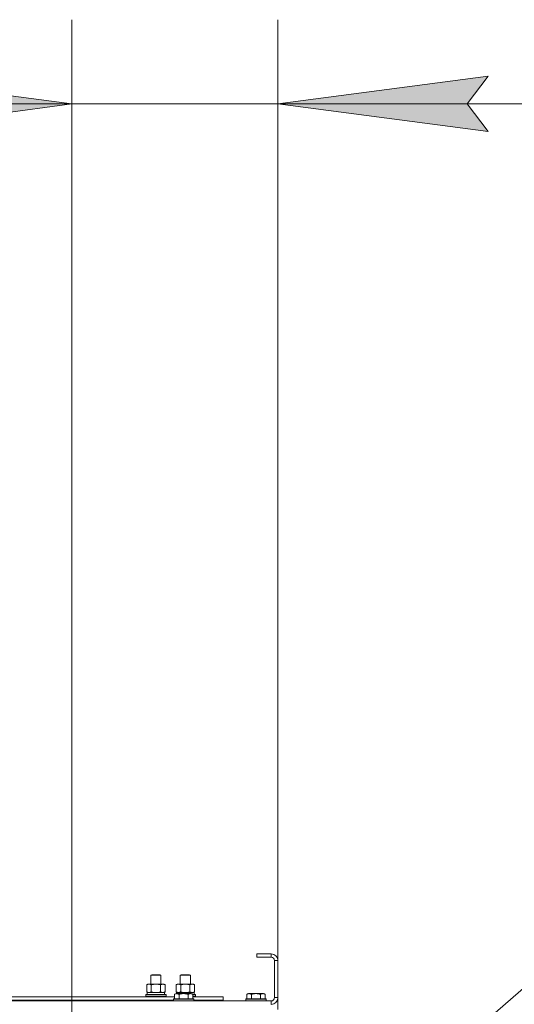
# Model space of a CAD drawing. Units: millimetres. Extents: x 0 to 21834, y -7 to 14850.
# Drawn here: x 14055 to 14643, y 12265 to 13434 of the extents above; entities that cross this region are included whole.
import ezdxf

# ---------------------------------------------------------------- set-up
doc = ezdxf.new("R2010")
doc.units = ezdxf.units.MM
doc.linetypes.add('K5LT_THIN', pattern=[0])
for name, color, linetype, true_color in [('DIM', 6, 'Continuous', 0xff00ff), ('FOR', 7, 'Continuous', 0xffffff), ('R', 1, 'Continuous', 0xff0000), ('WELDING', 7, 'Continuous', 0xffffff)]:
    doc.layers.add(name, color=color, linetype=linetype, true_color=true_color)

msp = doc.modelspace()

# ---------------------------------------------------------------- hatches: boundary and pattern name
at = {"layer": 'DIM'}
for points in [[(14116.6, 13334), (13866.6, 13367), (13891.6, 13334), (13866.6, 13301.1)], [(14586.6, 13334), (14611.6, 13367), (14361.6, 13334), (14611.6, 13301.1)]]:
    msp.add_hatch(color=7, dxfattribs=at).paths.add_polyline_path(points)

# ---------------------------------------------------------------- linework, layer by layer
at = {"layer": 'DIM', "color": 7, "linetype": 'K5LT_THIN', "lineweight": 18}
for p, q in [((14116.6, 11817.9), (14116.6, 13434)), ((14361.6, 12258.9), (14361.6, 13434)), ((14116.6, 13334), (13866.6, 13367)), ((14611.6, 13367), (14361.6, 13334)), ((14586.6, 13334), (14611.6, 13367)), ((14116.6, 13334), (13766.6, 13334)), ((13866.6, 13301.1), (14116.6, 13334)), ((14361.6, 13334), (14116.6, 13334)), ((14361.6, 13334), (14611.6, 13301.1)), ((14361.6, 13334), (14711.6, 13334)), ((14361.6, 13334), (14611.6, 13334)), ((14611.6, 13301.1), (14586.6, 13334)), ((14611.6, 13334), (15233.7, 13334))]:
    msp.add_line(p, q, dxfattribs=at)
at = {"layer": 'FOR', "color": 7, "linetype": 'K5LT_THIN', "lineweight": 18}
msp.add_line((14953.8, 12544.4), (14125.8, 11827.1), dxfattribs=at)
at = {"layer": 'R', "color": 7, "linetype": 'K5LT_THIN', "lineweight": 18}
for p, q in [((14353.6, 12324.9), (14336.6, 12324.9)), ((14336.6, 12324.9), (14336.6, 12320.9)), ((14353.6, 12324.9), (14353.6, 12320.9)), ((14353.6, 12320.9), (14336.6, 12320.9)), ((14357.6, 12272.9), (14357.6, 12316.9)), ((14361.6, 12316.9), (14357.6, 12316.9)), ((14361.6, 12272.9), (14361.6, 12316.9)), ((14210.6, 12299.4), (14211.6, 12299.9)), ((14210.6, 12299.4), (14222.6, 12299.4)), ((14210.6, 12288.9), (14210.6, 12299.4)), ((14211.6, 12299.9), (14221.6, 12299.9)), ((14222.6, 12299.4), (14221.6, 12299.9)), ((14222.6, 12288.9), (14222.6, 12299.4)), ((14245.6, 12299.4), (14246.6, 12299.9)), ((14245.6, 12288.9), (14245.6, 12299.4)), ((14245.6, 12299.4), (14257.6, 12299.4)), ((14246.6, 12299.9), (14256.6, 12299.9)), ((14257.6, 12299.4), (14256.6, 12299.9)), ((14257.6, 12288.9), (14257.6, 12299.4)), ((14205.7, 12288.1), (14207.1, 12288.9)), ((14205.7, 12279.8), (14205.7, 12288.1)), ((14207.1, 12288.9), (14216.6, 12288.9)), ((14211.1, 12279.8), (14211.1, 12288.1)), ((14216.6, 12288.9), (14226.1, 12288.9)), ((14222.1, 12279.8), (14222.1, 12288.1)), ((14227.6, 12288.1), (14226.1, 12288.9)), ((14227.6, 12279.8), (14227.6, 12288.1)), ((14240.7, 12288.1), (14242.1, 12288.9)), ((14240.7, 12279.8), (14240.7, 12288.1)), ((14242.1, 12288.9), (14251.6, 12288.9)), ((14246.1, 12279.8), (14246.1, 12288.1)), ((14251.6, 12288.9), (14261.1, 12288.9)), ((14257.1, 12279.8), (14257.1, 12288.1)), ((14262.6, 12288.1), (14261.1, 12288.9)), ((14262.6, 12279.8), (14262.6, 12288.1)), ((14204.6, 12276.1), (14204.8, 12276.4)), ((14204.6, 12274.2), (14204.6, 12276.1)), ((14204.6, 12276.1), (14228.6, 12276.1)), ((14204.8, 12276.4), (14228.5, 12276.4)), ((14205.7, 12279.8), (14207.1, 12278.9)), ((14206.1, 12278.9), (14226.9, 12278.9)), ((14206.1, 12276.4), (14206.1, 12278.9)), ((14227.6, 12279.8), (14226.1, 12278.9)), ((14227.1, 12278.9), (14226.9, 12278.9)), ((14227.1, 12278.9), (14227, 12277.6)), ((14228.6, 12276.1), (14228.5, 12276.4)), ((14228.6, 12274.2), (14228.6, 12276.1)), ((14238.7, 12276.8), (14240.7, 12277.9)), ((14238.7, 12276.8), (14240.7, 12277.9)), ((14238.7, 12276.8), (14238.7, 12271.4)), ((14240.7, 12279.8), (14242.1, 12278.9)), ((14258.6, 12277.9), (14240.7, 12277.9)), ((14241.1, 12278.9), (14261.9, 12278.9)), ((14241.1, 12277.9), (14241.1, 12278.9)), ((14244.1, 12276.8), (14244.1, 12271.4)), ((14255.1, 12276.8), (14255.1, 12271.4)), ((14260.6, 12276.8), (14258.6, 12277.9)), ((14260.6, 12276.8), (14258.6, 12277.9)), ((14260.6, 12276.8), (14260.6, 12271.4)), ((14260.6, 12276.4), (14263.5, 12276.4)), ((14260.6, 12276.1), (14263.6, 12276.1)), ((14262.6, 12279.8), (14261.1, 12278.9)), ((14262.1, 12278.9), (14261.9, 12278.9)), ((14262.1, 12278.9), (14262, 12277.6)), ((14263.6, 12276.1), (14263.5, 12276.4)), ((14263.6, 12274.2), (14263.6, 12276.1)), ((14324.7, 12276.8), (14326.7, 12277.9)), ((14324.7, 12276.8), (14324.7, 12271.4)), ((14344.6, 12277.9), (14326.7, 12277.9)), ((14330.1, 12276.8), (14330.1, 12271.4)), ((14341.1, 12276.8), (14341.1, 12271.4)), ((14346.6, 12276.8), (14344.6, 12277.9)), ((14346.6, 12276.8), (14346.6, 12271.4)), ((13029.6, 12268.9), (14353.6, 12268.9)), ((14037.4, 12273.9), (14238.7, 12273.9)), ((14038.4, 12269.9), (14237.6, 12269.9)), ((14204.6, 12274.2), (14204.8, 12273.9)), ((14204.6, 12274.2), (14228.6, 12274.2)), ((14210.6, 12268.9), (14210.6, 12269.9)), ((14222.6, 12268.9), (14222.6, 12269.9)), ((14228.6, 12274.2), (14228.5, 12273.9)), ((14237.6, 12271.1), (14237.8, 12271.4)), ((14237.6, 12271.1), (14237.8, 12271.4)), ((14237.6, 12271.1), (14237.6, 12269.2)), ((14261.6, 12271.1), (14237.6, 12271.1)), ((14261.6, 12269.2), (14237.6, 12269.2)), ((14237.6, 12269.2), (14237.8, 12268.9)), ((14261.5, 12271.4), (14237.8, 12271.4)), ((14260.6, 12274.2), (14263.6, 12274.2)), ((14260.6, 12273.9), (14296.6, 12273.9)), ((14261.6, 12271.1), (14261.5, 12271.4)), ((14261.6, 12271.1), (14261.5, 12271.4)), ((14261.6, 12269.2), (14261.5, 12268.9)), ((14261.6, 12271.1), (14261.6, 12269.2)), ((14261.6, 12269.9), (14296.6, 12269.9)), ((14263.6, 12274.2), (14263.5, 12273.9)), ((14285.1, 12268.9), (14285.1, 12269.9)), ((14285.1, 12268.9), (14285.1, 12269.9)), ((14296.6, 12269.9), (14296.6, 12273.9)), ((14323.6, 12271.1), (14323.8, 12271.4)), ((14323.6, 12271.1), (14323.6, 12269.2)), ((14347.6, 12271.1), (14323.6, 12271.1)), ((14347.6, 12269.2), (14323.6, 12269.2)), ((14323.6, 12269.2), (14323.8, 12268.9)), ((14347.5, 12271.4), (14323.8, 12271.4)), ((14347.6, 12271.1), (14347.5, 12271.4)), ((14347.6, 12269.2), (14347.5, 12268.9)), ((14347.6, 12271.1), (14347.6, 12269.2)), ((14353.6, 12264.9), (14353.6, 12268.9)), ((14361.6, 12272.9), (14357.6, 12272.9))]:
    msp.add_line(p, q, dxfattribs=at)
for centre, radius, start, end in [((14353.6, 12316.9), 8, 0, 90), ((14353.6, 12316.9), 4, 0, 90), ((14353.6, 12272.9), 8, 270, 0), ((14353.6, 12272.9), 4, 270, 0)]:
    msp.add_arc(centre, radius, start, end, dxfattribs=at)
for centre in [(14216.6, 12274), (14251.6, 12274)]:
    msp.add_ellipse(centre, major_axis=(0, 22.5), ratio=0.466308, start_param=-1.46277, end_param=-1.350168, dxfattribs=at)
at = {"layer": 'WELDING', "color": 7, "linetype": 'K5LT_THIN', "lineweight": 18}
for p, q in [((14211.1, 12279.8), (14212.9, 12279.3)), ((14212.9, 12279.3), (14214.8, 12279.1)), ((14214.8, 12279.1), (14216.6, 12278.9)), ((14216.6, 12278.9), (14218.5, 12279.1)), ((14218.5, 12279.1), (14220.3, 12279.3)), ((14220.3, 12279.3), (14222.1, 12279.8)), ((14246.1, 12279.8), (14247.9, 12279.3)), ((14247.9, 12279.3), (14249.8, 12279.1)), ((14249.8, 12279.1), (14251.6, 12278.9)), ((14251.6, 12278.9), (14253.5, 12279.1)), ((14253.5, 12279.1), (14255.3, 12279.3)), ((14255.3, 12279.3), (14257.1, 12279.8))]:
    msp.add_line(p, q, dxfattribs=at)
for points, knots in [([(14211.1, 12288.1), (14210.8, 12288.3), (14210.4, 12288.5), (14209.8, 12288.7), (14209.4, 12288.8), (14209.1, 12288.9), (14208.8, 12288.9), (14208.4, 12289), (14208.1, 12288.9), (14207.8, 12288.9), (14207.4, 12288.8), (14207, 12288.7), (14206.4, 12288.5), (14205.9, 12288.2), (14205.7, 12288.1)], [0, 0, 0, 0, 2.72415, 3.912285, 4.716446, 5.530362, 6.353984, 7.500189, 8.40607, 9.211142, 9.998759, 11.128707, 12.847273, 15, 15, 15, 15]), ([(14216.6, 12288.9), (14216.5, 12288.9), (14216.1, 12288.9), (14215.5, 12288.9), (14215, 12288.9), (14214.5, 12288.8), (14214.1, 12288.8), (14213.9, 12288.7), (14213.7, 12288.7), (14213.6, 12288.7), (14213.4, 12288.6), (14213.2, 12288.6), (14213, 12288.6), (14212.8, 12288.5), (14212.5, 12288.5), (14212.2, 12288.4), (14211.9, 12288.3), (14211.6, 12288.2), (14211.4, 12288.2), (14211.2, 12288.1), (14211.1, 12288.1)], [0, 0, 0, 0, 0.426692, 0.853385, 1.280077, 1.70677, 1.976977, 2.112081, 2.247185, 2.382289, 2.517392, 2.652496, 2.7876, 2.975699, 3.163798, 3.539996, 3.728096, 3.916195, 4.104294, 4.292393, 4.292393, 4.292393, 4.292393]), ([(14222.1, 12288.1), (14222.1, 12288.1), (14221.9, 12288.2), (14221.7, 12288.2), (14221.6, 12288.3), (14221.3, 12288.3), (14221, 12288.4), (14220.7, 12288.5), (14220.4, 12288.5), (14220.1, 12288.6), (14219.9, 12288.6), (14219.7, 12288.7), (14219.5, 12288.7), (14219.2, 12288.8), (14218.8, 12288.8), (14218.4, 12288.9), (14218, 12288.9), (14217.5, 12288.9), (14217, 12288.9), (14216.8, 12288.9), (14216.6, 12288.9)], [0, 0, 0, 0, 0.14736, 0.294719, 0.442079, 0.589439, 0.884158, 1.178877, 1.396237, 1.613598, 1.830958, 1.939638, 2.048318, 2.328827, 2.609337, 2.889846, 3.170356, 3.731374, 4.011884, 4.292393, 4.292393, 4.292393, 4.292393]), ([(14227.6, 12288.1), (14227.3, 12288.3), (14226.8, 12288.5), (14226.2, 12288.7), (14225.9, 12288.8), (14225.6, 12288.9), (14225.2, 12288.9), (14224.9, 12289), (14224.5, 12288.9), (14224.2, 12288.9), (14223.9, 12288.8), (14223.4, 12288.7), (14222.8, 12288.5), (14222.4, 12288.2), (14222.1, 12288.1)], [0, 0, 0, 0, 2.72415, 3.912285, 4.716446, 5.530362, 6.353984, 7.500189, 8.40607, 9.211142, 9.998759, 11.128707, 12.847273, 15, 15, 15, 15]), ([(14246.1, 12288.1), (14245.8, 12288.3), (14245.4, 12288.5), (14244.8, 12288.7), (14244.4, 12288.8), (14244.1, 12288.9), (14243.8, 12288.9), (14243.4, 12289), (14243.1, 12288.9), (14242.8, 12288.9), (14242.4, 12288.8), (14242, 12288.7), (14241.4, 12288.5), (14240.9, 12288.2), (14240.7, 12288.1)], [0, 0, 0, 0, 2.72415, 3.912285, 4.716446, 5.530362, 6.353984, 7.500189, 8.40607, 9.211142, 9.998759, 11.128707, 12.847273, 15, 15, 15, 15]), ([(14251.6, 12288.9), (14251.5, 12288.9), (14251.1, 12288.9), (14250.5, 12288.9), (14250, 12288.9), (14249.5, 12288.8), (14249.1, 12288.8), (14248.9, 12288.7), (14248.7, 12288.7), (14248.6, 12288.7), (14248.4, 12288.6), (14248.2, 12288.6), (14248, 12288.6), (14247.8, 12288.5), (14247.5, 12288.5), (14247.2, 12288.4), (14246.9, 12288.3), (14246.6, 12288.2), (14246.4, 12288.2), (14246.2, 12288.1), (14246.1, 12288.1)], [0, 0, 0, 0, 0.426692, 0.853385, 1.280077, 1.70677, 1.976977, 2.112081, 2.247185, 2.382289, 2.517392, 2.652496, 2.7876, 2.975699, 3.163798, 3.539996, 3.728096, 3.916195, 4.104294, 4.292393, 4.292393, 4.292393, 4.292393]), ([(14257.1, 12288.1), (14257.1, 12288.1), (14256.9, 12288.2), (14256.7, 12288.2), (14256.6, 12288.3), (14256.3, 12288.3), (14256, 12288.4), (14255.7, 12288.5), (14255.4, 12288.5), (14255.1, 12288.6), (14254.9, 12288.6), (14254.7, 12288.7), (14254.5, 12288.7), (14254.2, 12288.8), (14253.8, 12288.8), (14253.4, 12288.9), (14253, 12288.9), (14252.5, 12288.9), (14252, 12288.9), (14251.8, 12288.9), (14251.6, 12288.9)], [0, 0, 0, 0, 0.14736, 0.294719, 0.442079, 0.589439, 0.884158, 1.178877, 1.396237, 1.613598, 1.830958, 1.939638, 2.048318, 2.328827, 2.609337, 2.889846, 3.170356, 3.731374, 4.011884, 4.292393, 4.292393, 4.292393, 4.292393]), ([(14262.6, 12288.1), (14262.3, 12288.3), (14261.8, 12288.5), (14261.2, 12288.7), (14260.9, 12288.8), (14260.6, 12288.9), (14260.2, 12288.9), (14259.9, 12289), (14259.5, 12288.9), (14259.2, 12288.9), (14258.9, 12288.8), (14258.4, 12288.7), (14257.8, 12288.5), (14257.4, 12288.2), (14257.1, 12288.1)], [0, 0, 0, 0, 2.72415, 3.912285, 4.716446, 5.530362, 6.353984, 7.500189, 8.40607, 9.211142, 9.998759, 11.128707, 12.847273, 15, 15, 15, 15]), ([(14205.7, 12279.8), (14205.9, 12279.6), (14206.4, 12279.4), (14206.9, 12279.2), (14207.3, 12279.1), (14207.7, 12279), (14208, 12279), (14208.3, 12278.9), (14208.4, 12278.9)], [0, 0, 0, 0, 2.905563, 4.375924, 5.511195, 6.679161, 7.850161, 9, 9, 9, 9]), ([(14208.4, 12278.9), (14208.5, 12278.9), (14208.8, 12279), (14209.1, 12279), (14209.5, 12279.1), (14210, 12279.2), (14210.5, 12279.5), (14210.9, 12279.7), (14211.1, 12279.8)], [0, 0, 0, 0, 1.192024, 2.404251, 3.60809, 4.765234, 6.955738, 9, 9, 9, 9]), ([(14222.1, 12279.8), (14222.4, 12279.6), (14222.8, 12279.4), (14223.4, 12279.2), (14223.8, 12279.1), (14224.1, 12279), (14224.5, 12279), (14224.7, 12278.9), (14224.9, 12278.9)], [0, 0, 0, 0, 2.905563, 4.375924, 5.511195, 6.679161, 7.850161, 9, 9, 9, 9]), ([(14224.9, 12278.9), (14225, 12278.9), (14225.2, 12279), (14225.6, 12279), (14226, 12279.1), (14226.4, 12279.2), (14227, 12279.5), (14227.4, 12279.7), (14227.6, 12279.8)], [0, 0, 0, 0, 1.192024, 2.404251, 3.60809, 4.765234, 6.955738, 9, 9, 9, 9]), ([(14244.1, 12276.8), (14243.8, 12277), (14243.4, 12277.2), (14242.9, 12277.4), (14242.6, 12277.5), (14242.3, 12277.5), (14241.9, 12277.6), (14241.6, 12277.6), (14241.2, 12277.6), (14240.8, 12277.6), (14240.3, 12277.5), (14239.6, 12277.3), (14239.1, 12277), (14238.7, 12276.8)], [0, 0, 0, 0, 2.548637, 3.393886, 3.820302, 4.557043, 5.628317, 6.750839, 7.483164, 8.644096, 9.785804, 10.891414, 14, 14, 14, 14]), ([(14240.7, 12279.8), (14240.9, 12279.6), (14241.4, 12279.4), (14241.9, 12279.2), (14242.3, 12279.1), (14242.7, 12279), (14243, 12279), (14243.3, 12278.9), (14243.4, 12278.9)], [0, 0, 0, 0, 2.905563, 4.375924, 5.511195, 6.679161, 7.850161, 9, 9, 9, 9]), ([(14243.4, 12278.9), (14243.5, 12278.9), (14243.8, 12279), (14244.1, 12279), (14244.5, 12279.1), (14245, 12279.2), (14245.5, 12279.5), (14245.9, 12279.7), (14246.1, 12279.8)], [0, 0, 0, 0, 1.192024, 2.404251, 3.60809, 4.765234, 6.955738, 9, 9, 9, 9]), ([(14255.1, 12276.8), (14254.9, 12276.9), (14254.3, 12277), (14253.1, 12277.3), (14252, 12277.5), (14251.1, 12277.6), (14250.4, 12277.6), (14249.9, 12277.6), (14249.6, 12277.6), (14249.2, 12277.6), (14248.8, 12277.6), (14248.4, 12277.6), (14247.9, 12277.6), (14247.3, 12277.5), (14246.2, 12277.3), (14245.1, 12277.1), (14244.4, 12276.9), (14244.1, 12276.8)], [0, 0, 0, 0, 2.896048, 7.635036, 13.675312, 16.352744, 19.030177, 21.193346, 22.27493, 23.356515, 25.164905, 26.973294, 28.781684, 30.590074, 34.691771, 40.985529, 43.953237, 43.953237, 43.953237, 43.953237]), ([(14260.6, 12276.8), (14260.3, 12277), (14259.9, 12277.2), (14259.4, 12277.4), (14259.1, 12277.5), (14258.8, 12277.5), (14258.6, 12277.6), (14258.2, 12277.6), (14257.9, 12277.7), (14257.5, 12277.6), (14257.2, 12277.6), (14256.9, 12277.5), (14256.4, 12277.4), (14255.8, 12277.2), (14255.4, 12276.9), (14255.1, 12276.8)], [0, 0, 0, 0, 2.912728, 3.529104, 4.366059, 5.20805, 5.90491, 6.841792, 7.999747, 8.992853, 9.878966, 10.753647, 12.031595, 13.665019, 16, 16, 16, 16]), ([(14257.1, 12279.8), (14257.4, 12279.6), (14257.8, 12279.4), (14258.4, 12279.2), (14258.8, 12279.1), (14259.1, 12279), (14259.5, 12279), (14259.7, 12278.9), (14259.9, 12278.9)], [0, 0, 0, 0, 2.905563, 4.375924, 5.511195, 6.679161, 7.850161, 9, 9, 9, 9]), ([(14259.9, 12278.9), (14260, 12278.9), (14260.2, 12279), (14260.6, 12279), (14261, 12279.1), (14261.4, 12279.2), (14262, 12279.5), (14262.4, 12279.7), (14262.6, 12279.8)], [0, 0, 0, 0, 1.192024, 2.404251, 3.60809, 4.765234, 6.955738, 9, 9, 9, 9]), ([(14330.1, 12276.8), (14329.8, 12277), (14329.4, 12277.2), (14328.9, 12277.4), (14328.7, 12277.5), (14328.4, 12277.5), (14328.1, 12277.6), (14327.8, 12277.6), (14327.4, 12277.7), (14327.1, 12277.6), (14326.8, 12277.6), (14326.4, 12277.5), (14326, 12277.4), (14325.4, 12277.2), (14324.9, 12276.9), (14324.7, 12276.8)], [0, 0, 0, 0, 2.912728, 3.529104, 4.366059, 5.20805, 5.90491, 6.841792, 7.999747, 8.992853, 9.878966, 10.753647, 12.031595, 13.665019, 16, 16, 16, 16]), ([(14341.1, 12276.8), (14340.9, 12276.9), (14340.3, 12277), (14339.1, 12277.3), (14338, 12277.5), (14337.1, 12277.6), (14336.4, 12277.6), (14335.9, 12277.6), (14335.6, 12277.6), (14335.2, 12277.6), (14334.8, 12277.6), (14334.4, 12277.6), (14333.9, 12277.6), (14333.3, 12277.5), (14332.2, 12277.3), (14331.1, 12277.1), (14330.4, 12276.9), (14330.1, 12276.8)], [0, 0, 0, 0, 2.896048, 7.635036, 13.675312, 16.352744, 19.030177, 21.193346, 22.27493, 23.356515, 25.164905, 26.973294, 28.781684, 30.590074, 34.691771, 40.985529, 43.953237, 43.953237, 43.953237, 43.953237]), ([(14346.6, 12276.8), (14346.3, 12277), (14345.9, 12277.2), (14345.4, 12277.4), (14345.1, 12277.5), (14344.8, 12277.5), (14344.6, 12277.6), (14344.2, 12277.6), (14343.9, 12277.7), (14343.5, 12277.6), (14343.2, 12277.6), (14342.9, 12277.5), (14342.4, 12277.4), (14341.8, 12277.2), (14341.4, 12276.9), (14341.1, 12276.8)], [0, 0, 0, 0, 2.912728, 3.529104, 4.366059, 5.20805, 5.90491, 6.841792, 7.999747, 8.992853, 9.878966, 10.753647, 12.031595, 13.665019, 16, 16, 16, 16])]:
    msp.add_open_spline(points, degree=3, knots=knots, dxfattribs=at)

doc.saveas('drawing.dxf')
